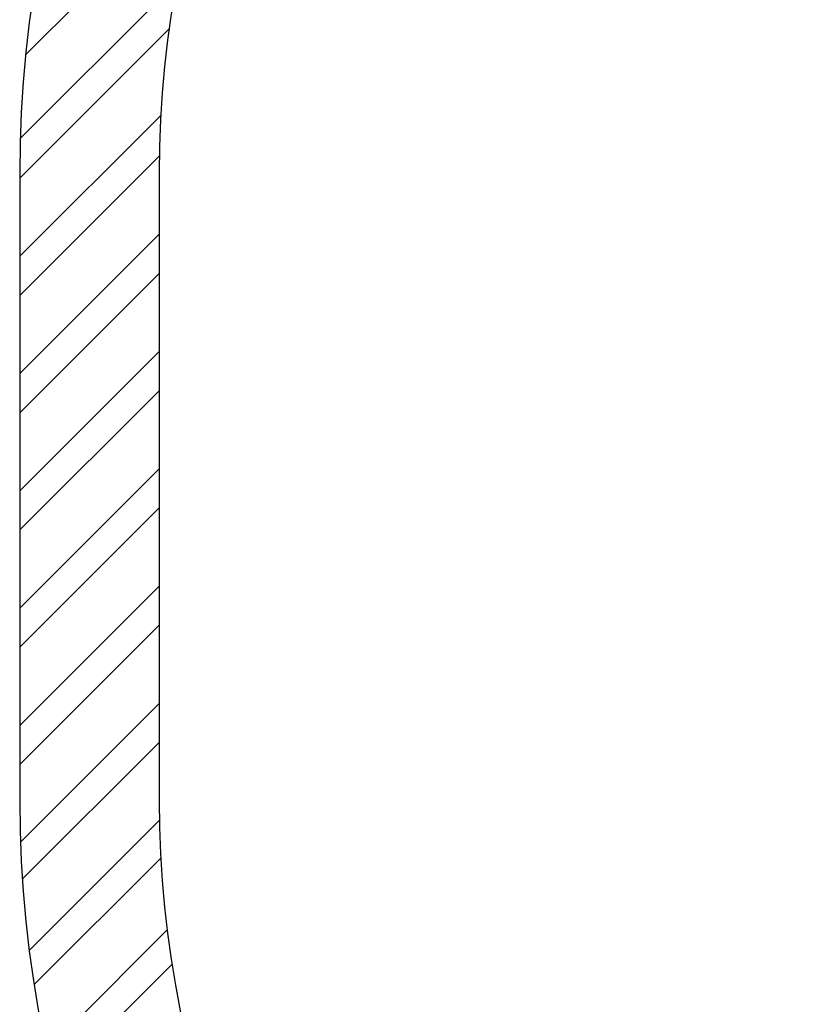
# Model space of a CAD drawing. Units: millimetres. Extents: x 747 to 5849, y 412 to 5101.
# Drawn here: x 747 to 1877, y 1819 to 3232 of the extents above; entities that cross this region are included whole.
import ezdxf

# ---------------------------------------------------------------- set-up
doc = ezdxf.new("R2010")
doc.units = ezdxf.units.MM
doc.header["$LTSCALE"] = 50
doc.layers.add('STREFA', color=102, linetype='Continuous')

# ---------------------------------------------------------------- blocks, each defined once
blk = doc.blocks.new('SW_HATCH_0')
at = {"color": 0, "linetype": 'Continuous', "lineweight": 18}
for p, q in [((-729.9, -1122.8), (-982, -1374.9)), ((-765.2, -1270.3), (-989.8, -1494.9)), ((-776.1, -1337.4), (-990.5, -1551.8)), ((-788.2, -1461.7), (-990.5, -1664)), ((-790.3, -1520), (-990.5, -1720.2)), ((-790.5, -1632.4), (-990.5, -1832.4)), ((-790.5, -1688.5), (-990.5, -1888.5)), ((-790.5, -1800.8), (-990.5, -2000.8)), ((-790.5, -1856.9), (-990.5, -2056.9)), ((-790.5, -1969.2), (-990.5, -2169.2)), ((-790.5, -2025.3), (-990.5, -2225.3)), ((-790.5, -2137.6), (-990.5, -2337.6)), ((-790.5, -2193.7), (-990.5, -2393.7)), ((-790.5, -2305.9), (-989.5, -2504.9)), ((-790.5, -2362.1), (-986.7, -2558.3)), ((-790.2, -2474), (-976.8, -2660.6)), ((-788.2, -2528.1), (-969.8, -2709.7)), ((-778.9, -2631.1), (-952.1, -2804.3)), ((-771.9, -2680.2), (-941.6, -2849.9))]:
    blk.add_line(p, q, dxfattribs=at)

msp = doc.modelspace()

# ---------------------------------------------------------------- linework, layer by layer
at = {"layer": 'STREFA', "linetype": 'Continuous', "lineweight": 25}
for p, q in [((746.6, 3011.7), (746.6, 2111.7)), ((946.6, 3011.7), (946.6, 2111.7))]:
    msp.add_line(p, q, dxfattribs=at)
for centre, radius, start, end in [((2446.6, 3011.7), 1700, 90, 180), ((2446.6, 3011.7), 1500, 90, 180), ((2446.6, 2111.7), 1700, 180, 270), ((2446.6, 2111.7), 1500, 180, 270)]:
    msp.add_arc(centre, radius, start, end, dxfattribs=at)

# ---------------------------------------------------------------- block references
at = {"color": 102, "linetype": 'Continuous', "lineweight": 18}
msp.add_blockref('SW_HATCH_0', (1737.1, 4556.6), dxfattribs=at)

doc.saveas('drawing.dxf')
